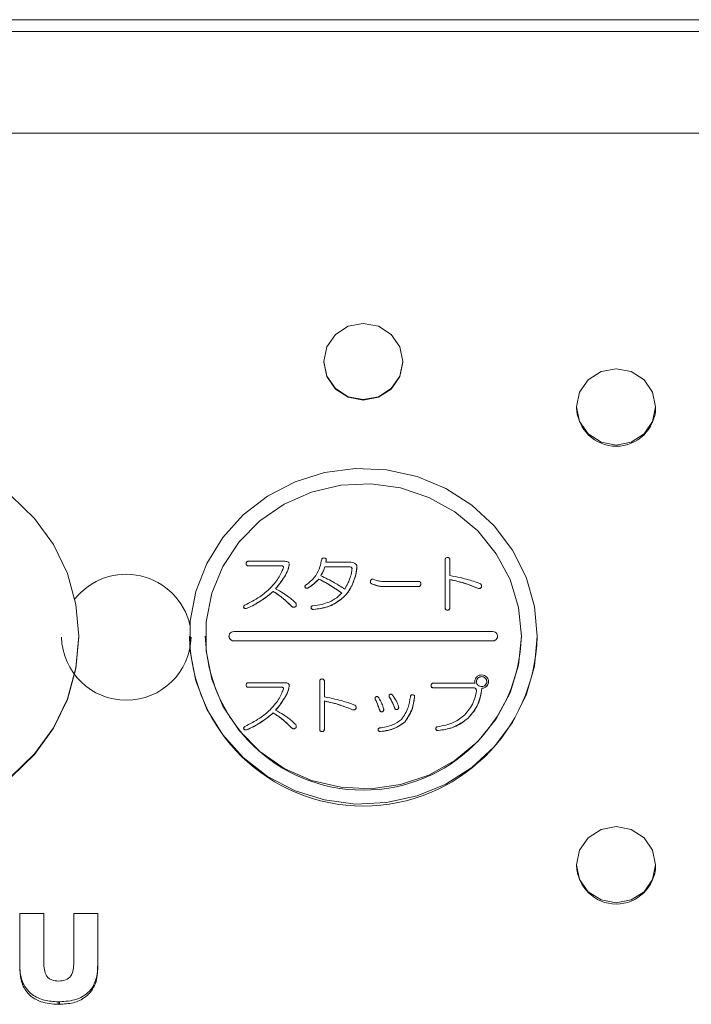
# Model space of a CAD drawing. Units: millimetres. Extents: x 78 to 2050, y 70 to 1414.
# Drawn here: x 347 to 390, y 424 to 486 of the extents above; entities that cross this region are included whole.
import ezdxf

# ---------------------------------------------------------------- set-up
doc = ezdxf.new("R2010")
doc.units = ezdxf.units.MM
doc.header["$LTSCALE"] = 5

msp = doc.modelspace()

# ---------------------------------------------------------------- linework, layer by layer
at = {"color": 0, "linetype": 'Continuous', "lineweight": 15}
for p, q in [((305.201, 486.049), (605.133, 486.049)), ((313.167, 486.059), (385.167, 486.059)), ((385.167, 486.059), (385.167, 486.049)), ((385.167, 486.059), (386.667, 486.059)), ((386.667, 486.059), (389.087, 486.059)), ((386.667, 486.059), (386.667, 486.049)), ((389.087, 486.059), (389.087, 486.049)), ((389.087, 486.059), (391.252, 486.059)), ((604.167, 485.308), (306.167, 485.308)), ((590.167, 478.881), (320.167, 478.881)), ((366.667, 464.426), (366.667, 464.392)), ((371.667, 464.392), (371.667, 464.426)), ((382.667, 461.551), (382.667, 461.494)), ((387.667, 461.494), (387.667, 461.551)), ((366.826, 451.837), (366.795, 451.717)), ((366.796, 451.717), (366.826, 451.834)), ((366.826, 451.834), (366.825, 451.876)), ((366.826, 451.837), (366.826, 451.834)), ((374.346, 448.842), (374.346, 451.867)), ((374.639, 451.867), (374.639, 450.879)), ((361.757, 451.642), (361.757, 451.64)), ((361.881, 451.777), (364.206, 451.777)), ((364.005, 451.494), (361.881, 451.494)), ((361.881, 451.494), (361.881, 451.491)), ((361.881, 451.491), (364.005, 451.491)), ((364.005, 451.494), (364.005, 451.491)), ((364.482, 451.605), (364.485, 451.553)), ((364.485, 451.55), (364.486, 451.573)), ((364.485, 451.553), (364.485, 451.55)), ((368.268, 451.434), (366.733, 451.434)), ((366.733, 451.434), (366.733, 451.431)), ((366.733, 451.431), (368.268, 451.431)), ((366.795, 451.717), (368.392, 451.717)), ((368.268, 451.434), (368.268, 451.431)), ((368.764, 451.403), (368.764, 451.4)), ((364.175, 450.804), (364.175, 450.801)), ((366.346, 450.654), (366.346, 450.652)), ((369.787, 450.639), (370.004, 450.564)), ((374.639, 450.624), (374.639, 448.842)), ((365.477, 450.165), (365.493, 450.112)), ((365.493, 450.115), (365.493, 450.112)), ((365.679, 450.1), (365.679, 450.098)), ((368.485, 450.34), (368.485, 450.337)), ((369.911, 450.28), (369.694, 450.355)), ((369.694, 450.355), (369.694, 450.352)), ((369.694, 450.352), (369.911, 450.277)), ((369.911, 450.28), (369.911, 450.277)), ((372.639, 450.186), (370.423, 450.186)), ((370.423, 450.186), (370.423, 450.183)), ((370.423, 450.183), (372.639, 450.183)), ((370.438, 450.504), (372.639, 450.504)), ((372.639, 450.186), (372.639, 450.183)), ((372.81, 450.355), (372.81, 450.352)), ((376.422, 450.07), (376.422, 450.068)), ((376.639, 450.142), (376.647, 450.193)), ((376.639, 450.145), (376.639, 450.142)), ((363.462, 449.876), (363.462, 449.873)), ((364.02, 449.486), (364.02, 449.484)), ((367.896, 449.486), (367.896, 449.484)), ((361.6, 448.891), (361.602, 448.855)), ((361.602, 448.857), (361.602, 448.855)), ((361.773, 448.797), (361.773, 448.795)), ((362.61, 449.232), (362.61, 449.229)), ((364.625, 448.932), (364.625, 448.93)), ((364.888, 448.917), (364.888, 448.915)), ((365.865, 448.842), (365.865, 448.84)), ((366.02, 448.738), (366.02, 448.735)), ((374.346, 448.842), (374.346, 448.84)), ((374.639, 448.842), (374.639, 448.84)), ((374.5, 448.693), (374.5, 448.69)), ((351.167, 447.005), (351.167, 447.041)), ((358.167, 447.031), (358.167, 447.005)), ((359.167, 447.034), (359.167, 447.031)), ((360.667, 447.036), (360.667, 447.034)), ((377.367, 447.326), (360.967, 447.326)), ((377.667, 447.034), (377.667, 447.036)), ((379.167, 447.031), (379.167, 447.034)), ((380.167, 447.005), (380.167, 447.031)), ((360.967, 446.747), (360.967, 446.744)), ((360.967, 446.747), (377.367, 446.747)), ((377.367, 446.744), (360.967, 446.744)), ((377.367, 446.747), (377.367, 446.744)), ((376.422, 444.39), (376.422, 444.388)), ((376.654, 444.48), (376.654, 444.478)), ((376.887, 444.39), (376.887, 444.388)), ((361.757, 443.956), (361.757, 443.953)), ((361.881, 444.091), (364.206, 444.091)), ((364.005, 443.807), (361.881, 443.807)), ((361.881, 443.807), (361.881, 443.805)), ((361.881, 443.805), (364.005, 443.805)), ((364.005, 443.807), (364.005, 443.805)), ((364.482, 443.919), (364.485, 443.866)), ((364.485, 443.864), (364.486, 443.886)), ((364.485, 443.866), (364.485, 443.864)), ((366.409, 441.156), (366.409, 444.181)), ((366.702, 444.181), (366.702, 443.192)), ((373.461, 443.926), (373.461, 443.923)), ((373.585, 444.061), (376.236, 444.061)), ((376.127, 443.777), (373.585, 443.777)), ((373.585, 443.777), (373.585, 443.775)), ((373.585, 443.775), (376.127, 443.775)), ((376.127, 443.777), (376.127, 443.775)), ((376.22, 444.166), (376.22, 444.163)), ((376.67, 443.746), (376.654, 443.582)), ((376.654, 443.579), (376.67, 443.744)), ((376.67, 443.746), (376.67, 443.744)), ((376.964, 443.866), (376.964, 443.864)), ((377.088, 444.166), (377.088, 444.163)), ((364.175, 443.118), (364.175, 443.115)), ((370.8, 443.258), (370.81, 443.205)), ((370.81, 443.207), (370.81, 443.205)), ((372.407, 443.175), (372.406, 443.219)), ((372.407, 443.177), (372.407, 443.175)), ((376.654, 443.582), (376.654, 443.579)), ((366.702, 442.938), (366.702, 441.156)), ((368.702, 442.456), (368.71, 442.507)), ((369.917, 443.094), (369.927, 443.04)), ((369.927, 443.043), (369.927, 443.04)), ((371.151, 442.474), (371.151, 442.471)), ((363.462, 442.189), (363.462, 442.187)), ((368.485, 442.384), (368.485, 442.381)), ((368.702, 442.459), (368.702, 442.456)), ((370.206, 442.354), (370.206, 442.351)), ((370.376, 442.264), (370.376, 442.261)), ((371.322, 442.399), (371.322, 442.396)), ((375.802, 441.86), (375.802, 441.857)), ((362.61, 441.545), (362.61, 441.543)), ((364.02, 441.8), (364.02, 441.797)), ((364.625, 441.246), (364.625, 441.243)), ((364.888, 441.231), (364.888, 441.228)), ((371.787, 441.605), (371.787, 441.603)), ((361.6, 441.205), (361.602, 441.168)), ((361.602, 441.171), (361.602, 441.168)), ((361.773, 441.111), (361.773, 441.108)), ((366.409, 441.156), (366.409, 441.153)), ((366.563, 441.006), (366.563, 441.004)), ((366.702, 441.156), (366.702, 441.153)), ((370.114, 441.113), (370.113, 441.093)), ((370.113, 441.096), (370.113, 441.093)), ((370.252, 441.006), (370.252, 441.004)), ((373.755, 441.171), (373.755, 441.168)), ((373.91, 441.066), (373.91, 441.064)), ((382.667, 432.573), (382.667, 432.516)), ((387.667, 432.516), (387.667, 432.573)), ((348.95, 429.488), (347.428, 429.488)), ((347.428, 429.488), (347.428, 426.284)), ((348.95, 426.367), (348.95, 429.488)), ((350.842, 429.488), (350.842, 426.367)), ((352.365, 429.488), (350.842, 429.488)), ((352.365, 426.273), (352.365, 429.488)), ((347.428, 426.284), (347.428, 426.123)), ((352.365, 426.273), (352.365, 426.112)), ((349.852, 423.9), (349.852, 423.739)), ((349.852, 423.9), (349.94, 423.9)), ((349.94, 423.9), (349.94, 423.739)), ((349.94, 423.739), (349.852, 423.739))]:
    msp.add_line(p, q, dxfattribs=at)
at = {"color": 0, "linetype": 'Continuous', "lineweight": 15, "flags": 128}
for points in [[(371.667, 464.426), (371.477, 465.35), (370.935, 466.133), (370.124, 466.657), (369.167, 466.84), (368.21, 466.657), (367.399, 466.133), (366.857, 465.35), (366.667, 464.426), (366.857, 463.501), (367.399, 462.718), (368.21, 462.195), (369.167, 462.011), (370.124, 462.195), (370.935, 462.718), (371.477, 463.501), (371.667, 464.426)], [(371.667, 464.392), (371.477, 463.468), (370.935, 462.684), (370.124, 462.161), (369.167, 461.977), (368.21, 462.161), (367.399, 462.684), (366.857, 463.468), (366.667, 464.392), (366.667, 464.392)], [(387.667, 461.551), (387.477, 462.475), (386.935, 463.259), (386.124, 463.782), (385.167, 463.966), (384.21, 463.782), (383.399, 463.259), (382.857, 462.475), (382.667, 461.551), (382.857, 460.627), (383.399, 459.844), (384.21, 459.32), (385.167, 459.136), (386.124, 459.32), (386.935, 459.844), (387.477, 460.627), (387.667, 461.551)], [(380.167, 447.031), (379.99, 448.928), (379.466, 450.765), (378.61, 452.481), (377.451, 454.022), (376.025, 455.338), (374.379, 456.388), (372.566, 457.136), (370.644, 457.56), (368.673, 457.646), (366.719, 457.39), (364.844, 456.801), (363.107, 455.899), (361.565, 454.711), (360.268, 453.276), (359.256, 451.641), (358.563, 449.858), (358.211, 447.984), (358.211, 446.079), (358.563, 444.204), (359.256, 442.421), (360.268, 440.786), (361.565, 439.351), (363.107, 438.164), (364.844, 437.261), (366.719, 436.672), (368.673, 436.417), (370.644, 436.502), (372.566, 436.926), (374.379, 437.675), (376.025, 438.724), (377.451, 440.04), (378.61, 441.581), (379.466, 443.298), (379.99, 445.134), (380.167, 447.031)], [(379.167, 447.034), (378.986, 448.862), (378.451, 450.624), (377.579, 452.256), (376.404, 453.699), (374.968, 454.902), (373.321, 455.82), (371.525, 456.421), (369.643, 456.682), (367.744, 456.595), (365.896, 456.162), (364.167, 455.399), (362.618, 454.334), (361.306, 453.005), (360.279, 451.46), (359.572, 449.755), (359.212, 447.952), (359.212, 446.116), (359.572, 444.312), (360.279, 442.608), (361.306, 441.063), (362.618, 439.734), (364.167, 438.669), (365.896, 437.906), (367.744, 437.473), (369.643, 437.385), (371.525, 437.647), (373.321, 438.247), (374.968, 439.166), (376.404, 440.368), (377.579, 441.812), (378.451, 443.444), (378.986, 445.206), (379.167, 447.034)], [(351.167, 447.041), (350.985, 449.054), (350.443, 451.006), (349.559, 452.837), (348.359, 454.492), (346.88, 455.921)], [(351.167, 447.005), (350.985, 444.992), (350.443, 443.041), (349.559, 441.21), (348.359, 439.555), (346.88, 438.126), (345.167, 436.967), (343.271, 436.113), (341.251, 435.59), (339.167, 435.414), (337.083, 435.59), (335.063, 436.113), (333.167, 436.967), (331.453, 438.126), (329.974, 439.555), (328.775, 441.21), (327.891, 443.041), (327.349, 444.992), (327.167, 447.005), (327.167, 447.005)], [(346.88, 438.162), (348.359, 439.591), (349.559, 441.246), (350.443, 443.077), (350.985, 445.029), (351.167, 447.041)], [(387.667, 432.573), (387.477, 433.497), (386.935, 434.281), (386.124, 434.804), (385.167, 434.988), (384.21, 434.804), (383.399, 434.281), (382.857, 433.497), (382.667, 432.573), (382.857, 431.649), (383.399, 430.866), (384.21, 430.342), (385.167, 430.158), (386.124, 430.342), (386.935, 430.866), (387.477, 431.649), (387.667, 432.573)]]:
    msp.add_lwpolyline(points, dxfattribs=at)
at = {"color": 0, "linetype": 'Continuous', "lineweight": 15}
for centre, radius, start, end in [((385.167, 461.564), 2.501, 181.59839, 358.40161), ((354.156, 446.818), 4.139, 12.83229, 141.50056), ((354.167, 447.086), 4.101, 181.48356, 358.51644), ((369.167, 447.291), 11.004, 181.48622, 358.51378), ((369.167, 447.297), 10.004, 181.52153, 358.47847), ((360.962, 447.039), 0.295, 181.01019, 270.97576), ((360.959, 447.036), 0.29, 88.40161, 271.59839), ((377.375, 447.036), 0.29, 268.40161, 91.59839), ((377.372, 447.039), 0.295, 269.02424, 358.98981), ((385.167, 432.586), 2.501, 181.59839, 358.40161)]:
    msp.add_arc(centre, radius, start, end, dxfattribs=at)
for points, knots in [([(366.16, 450.879), (366.26, 451.058), (366.439, 451.38), (366.503, 451.739), (366.532, 451.897)], [0, 0, 0, 0, 0.559406, 1, 1, 1, 1]), ([(366.532, 451.897), (366.541, 451.916), (366.559, 451.954), (366.626, 451.999), (366.683, 451.991), (366.718, 451.987)], [0, 0, 0, 0, 0.281174, 0.560866, 1, 1, 1, 1]), ([(366.718, 451.987), (366.737, 451.981), (366.774, 451.97), (366.815, 451.93), (366.829, 451.882), (366.827, 451.852), (366.826, 451.837)], [0, 0, 0, 0, 0.280551, 0.559134, 0.779363, 1, 1, 1, 1]), ([(374.346, 451.867), (374.347, 451.89), (374.35, 451.935), (374.388, 451.991), (374.445, 452.014), (374.481, 452.016), (374.5, 452.017)], [0, 0, 0, 0, 0.280645, 0.558599, 0.779064, 1, 1, 1, 1]), ([(374.5, 452.017), (374.522, 452.015), (374.567, 452.012), (374.618, 451.971), (374.637, 451.918), (374.638, 451.884), (374.639, 451.867)], [0, 0, 0, 0, 0.280278, 0.558136, 0.778732, 1, 1, 1, 1]), ([(361.757, 451.642), (361.758, 451.662), (361.76, 451.7), (361.787, 451.75), (361.834, 451.775), (361.865, 451.776), (361.881, 451.777)], [0, 0, 0, 0, 0.28084, 0.559511, 0.77911, 1, 1, 1, 1]), ([(361.881, 451.494), (361.867, 451.495), (361.839, 451.496), (361.8, 451.515), (361.762, 451.563), (361.759, 451.61), (361.757, 451.642)], [0, 0, 0, 0, 0.187116, 0.374164, 0.561136, 1, 1, 1, 1]), ([(361.757, 451.64), (361.758, 451.62), (361.76, 451.579), (361.784, 451.525), (361.831, 451.495), (361.864, 451.492), (361.881, 451.491)], [0, 0, 0, 0, 0.280945, 0.560169, 0.779677, 1, 1, 1, 1]), ([(363.834, 450.789), (363.898, 450.899), (364.011, 451.095), (364.082, 451.309), (364.113, 451.403)], [0, 0, 0, 0, 0.560345, 1, 1, 1, 1]), ([(364.113, 451.403), (364.112, 451.418), (364.11, 451.448), (364.07, 451.49), (364.03, 451.492), (364.005, 451.494)], [0, 0, 0, 0, 0.281238, 0.559985, 1, 1, 1, 1]), ([(364.005, 451.491), (364.02, 451.491), (364.051, 451.489), (364.091, 451.47), (364.111, 451.435), (364.113, 451.412), (364.113, 451.4)], [0, 0, 0, 0, 0.281049, 0.559613, 0.779392, 1, 1, 1, 1]), ([(364.485, 451.553), (364.447, 451.405), (364.377, 451.142), (364.237, 450.907), (364.175, 450.804)], [0, 0, 0, 0, 0.559113, 1, 1, 1, 1]), ([(364.175, 450.801), (364.254, 450.934), (364.394, 451.169), (364.457, 451.434), (364.485, 451.55)], [0, 0, 0, 0, 0.560564, 1, 1, 1, 1]), ([(364.206, 451.777), (364.246, 451.776), (364.316, 451.774), (364.38, 451.745), (364.408, 451.732)], [0, 0, 0, 0, 0.560117, 1, 1, 1, 1]), ([(364.408, 451.732), (364.423, 451.72), (364.453, 451.696), (364.479, 451.659), (364.48, 451.638), (364.48, 451.636)], [0, 0, 0, 0, 0.472265, 0.944983, 1, 1, 1, 1]), ([(366.733, 451.434), (366.696, 451.322), (366.631, 451.122), (366.519, 450.943), (366.47, 450.864)], [0, 0, 0, 0, 0.559968, 1, 1, 1, 1]), ([(366.47, 450.861), (366.531, 450.962), (366.641, 451.143), (366.705, 451.343), (366.733, 451.431)], [0, 0, 0, 0, 0.559863, 1, 1, 1, 1]), ([(368.454, 451.313), (368.448, 451.335), (368.437, 451.38), (368.365, 451.429), (368.305, 451.432), (368.268, 451.434)], [0, 0, 0, 0, 0.279906, 0.558899, 1, 1, 1, 1]), ([(368.268, 451.431), (368.291, 451.43), (368.337, 451.428), (368.4, 451.407), (368.443, 451.363), (368.45, 451.328), (368.454, 451.31)], [0, 0, 0, 0, 0.280659, 0.560513, 0.780005, 1, 1, 1, 1]), ([(368.299, 450.654), (368.343, 450.774), (368.421, 450.988), (368.444, 451.214), (368.454, 451.313)], [0, 0, 0, 0, 0.560003, 1, 1, 1, 1]), ([(368.392, 451.717), (368.449, 451.714), (368.551, 451.708), (368.634, 451.652), (368.671, 451.627)], [0, 0, 0, 0, 0.560052, 1, 1, 1, 1]), ([(368.764, 451.403), (368.736, 451.198), (368.686, 450.833), (368.547, 450.491), (368.485, 450.34)], [0, 0, 0, 0, 0.559278, 1, 1, 1, 1]), ([(368.485, 450.337), (368.563, 450.53), (368.703, 450.873), (368.745, 451.239), (368.764, 451.4)], [0, 0, 0, 0, 0.560451, 1, 1, 1, 1]), ([(368.671, 451.627), (368.702, 451.591), (368.759, 451.525), (368.762, 451.44), (368.764, 451.403)], [0, 0, 0, 0, 0.557748, 1, 1, 1, 1]), ([(363.276, 450.07), (363.393, 450.196), (363.6, 450.42), (363.763, 450.676), (363.834, 450.789)], [0, 0, 0, 0, 0.55994, 1, 1, 1, 1]), ([(364.175, 450.804), (364.081, 450.655), (363.911, 450.389), (363.707, 450.147), (363.617, 450.04)], [0, 0, 0, 0, 0.559954, 1, 1, 1, 1]), ([(363.617, 450.038), (363.731, 450.174), (363.934, 450.417), (364.102, 450.684), (364.175, 450.801)], [0, 0, 0, 0, 0.559978, 1, 1, 1, 1]), ([(365.509, 450.265), (365.646, 450.364), (365.891, 450.542), (366.077, 450.776), (366.16, 450.879)], [0, 0, 0, 0, 0.560132, 1, 1, 1, 1]), ([(366.346, 450.654), (366.233, 450.537), (366.032, 450.328), (365.787, 450.17), (365.679, 450.1)], [0, 0, 0, 0, 0.559964, 1, 1, 1, 1]), ([(365.679, 450.098), (365.815, 450.188), (366.059, 450.349), (366.258, 450.559), (366.346, 450.652)], [0, 0, 0, 0, 0.559805, 1, 1, 1, 1]), ([(367.803, 449.771), (367.542, 449.953), (367.076, 450.278), (366.569, 450.539), (366.346, 450.654)], [0, 0, 0, 0, 0.559944, 1, 1, 1, 1]), ([(366.346, 450.652), (366.629, 450.504), (367.135, 450.241), (367.599, 449.913), (367.803, 449.768)], [0, 0, 0, 0, 0.559973, 1, 1, 1, 1]), ([(366.47, 450.864), (366.763, 450.723), (367.286, 450.473), (367.774, 450.162), (367.989, 450.025)], [0, 0, 0, 0, 0.55998, 1, 1, 1, 1]), ([(367.989, 450.025), (368.056, 450.138), (368.176, 450.34), (368.261, 450.558), (368.299, 450.654)], [0, 0, 0, 0, 0.559764, 1, 1, 1, 1]), ([(369.616, 450.534), (369.624, 450.553), (369.64, 450.592), (369.683, 450.634), (369.738, 450.648), (369.771, 450.642), (369.787, 450.639)], [0, 0, 0, 0, 0.280641, 0.559989, 0.779705, 1, 1, 1, 1]), ([(374.639, 450.879), (374.864, 450.837), (375.266, 450.763), (375.659, 450.656), (375.833, 450.609)], [0, 0, 0, 0, 0.560029, 1, 1, 1, 1]), ([(376.422, 450.07), (376.097, 450.199), (375.518, 450.429), (374.908, 450.565), (374.639, 450.624)], [0, 0, 0, 0, 0.559949, 1, 1, 1, 1]), ([(374.639, 450.622), (374.98, 450.544), (375.59, 450.404), (376.168, 450.17), (376.422, 450.068)], [0, 0, 0, 0, 0.559935, 1, 1, 1, 1]), ([(375.833, 450.609), (375.968, 450.571), (376.21, 450.502), (376.443, 450.41), (376.546, 450.37)], [0, 0, 0, 0, 0.559993, 1, 1, 1, 1]), ([(361.664, 449.007), (361.991, 449.17), (362.573, 449.462), (363.062, 449.884), (363.276, 450.07)], [0, 0, 0, 0, 0.560157, 1, 1, 1, 1]), ([(363.617, 450.04), (363.779, 449.951), (364.069, 449.792), (364.337, 449.6), (364.454, 449.516)], [0, 0, 0, 0, 0.560001, 1, 1, 1, 1]), ([(365.493, 450.115), (365.486, 450.129), (365.472, 450.156), (365.472, 450.212), (365.495, 450.245), (365.509, 450.265)], [0, 0, 0, 0, 0.280557, 0.561213, 1, 1, 1, 1]), ([(365.679, 450.1), (365.662, 450.092), (365.628, 450.075), (365.574, 450.071), (365.527, 450.087), (365.504, 450.106), (365.493, 450.115)], [0, 0, 0, 0, 0.280504, 0.559864, 0.779707, 1, 1, 1, 1]), ([(365.493, 450.112), (365.508, 450.101), (365.537, 450.077), (365.607, 450.065), (365.652, 450.085), (365.679, 450.098)], [0, 0, 0, 0, 0.280807, 0.560722, 1, 1, 1, 1]), ([(368.485, 450.34), (368.399, 450.164), (368.245, 449.852), (368.003, 449.598), (367.896, 449.486)], [0, 0, 0, 0, 0.560014, 1, 1, 1, 1]), ([(367.896, 449.484), (368.03, 449.628), (368.269, 449.886), (368.419, 450.199), (368.485, 450.337)], [0, 0, 0, 0, 0.559586, 1, 1, 1, 1]), ([(369.694, 450.355), (369.678, 450.367), (369.646, 450.391), (369.617, 450.439), (369.606, 450.489), (369.613, 450.519), (369.616, 450.534)], [0, 0, 0, 0, 0.28057, 0.559862, 0.779849, 1, 1, 1, 1]), ([(369.613, 450.503), (369.612, 450.493), (369.607, 450.464), (369.63, 450.405), (369.67, 450.372), (369.694, 450.352)], [0, 0, 0, 0, 0.163315, 0.488956, 1, 1, 1, 1]), ([(370.423, 450.186), (370.324, 450.189), (370.148, 450.195), (369.984, 450.254), (369.911, 450.28)], [0, 0, 0, 0, 0.560071, 1, 1, 1, 1]), ([(369.911, 450.277), (370.004, 450.246), (370.17, 450.19), (370.345, 450.185), (370.423, 450.183)], [0, 0, 0, 0, 0.559595, 1, 1, 1, 1]), ([(370.004, 450.564), (370.084, 450.544), (370.226, 450.507), (370.373, 450.505), (370.438, 450.504)], [0, 0, 0, 0, 0.559624, 1, 1, 1, 1]), ([(372.639, 450.504), (372.664, 450.503), (372.713, 450.501), (372.777, 450.468), (372.806, 450.411), (372.809, 450.373), (372.81, 450.355)], [0, 0, 0, 0, 0.280748, 0.559278, 0.779228, 1, 1, 1, 1]), ([(372.81, 450.355), (372.808, 450.329), (372.805, 450.279), (372.764, 450.216), (372.701, 450.188), (372.66, 450.187), (372.639, 450.186)], [0, 0, 0, 0, 0.280791, 0.558765, 0.778975, 1, 1, 1, 1]), ([(372.639, 450.183), (372.666, 450.184), (372.718, 450.187), (372.781, 450.231), (372.806, 450.293), (372.809, 450.332), (372.81, 450.352)], [0, 0, 0, 0, 0.280624, 0.55856, 0.778991, 1, 1, 1, 1]), ([(376.639, 450.145), (376.626, 450.125), (376.601, 450.086), (376.52, 450.049), (376.459, 450.062), (376.422, 450.07)], [0, 0, 0, 0, 0.280861, 0.560327, 1, 1, 1, 1]), ([(376.422, 450.068), (376.445, 450.062), (376.491, 450.051), (376.559, 450.06), (376.61, 450.096), (376.629, 450.127), (376.639, 450.142)], [0, 0, 0, 0, 0.28045, 0.559581, 0.779512, 1, 1, 1, 1]), ([(376.546, 450.37), (376.568, 450.356), (376.611, 450.329), (376.648, 450.267), (376.653, 450.202), (376.644, 450.164), (376.639, 450.145)], [0, 0, 0, 0, 0.280302, 0.559099, 0.779344, 1, 1, 1, 1]), ([(363.462, 449.876), (363.311, 449.745), (363.042, 449.512), (362.742, 449.317), (362.61, 449.232)], [0, 0, 0, 0, 0.559996, 1, 1, 1, 1]), ([(362.61, 449.229), (362.777, 449.339), (363.076, 449.536), (363.344, 449.77), (363.462, 449.873)], [0, 0, 0, 0, 0.559939, 1, 1, 1, 1]), ([(364.02, 449.486), (363.919, 449.562), (363.737, 449.697), (363.546, 449.821), (363.462, 449.876)], [0, 0, 0, 0, 0.559974, 1, 1, 1, 1]), ([(363.462, 449.873), (363.569, 449.804), (363.759, 449.68), (363.941, 449.543), (364.02, 449.484)], [0, 0, 0, 0, 0.559999, 1, 1, 1, 1]), ([(364.625, 448.932), (364.516, 449.04), (364.322, 449.232), (364.112, 449.408), (364.02, 449.486)], [0, 0, 0, 0, 0.559985, 1, 1, 1, 1]), ([(364.02, 449.484), (364.137, 449.384), (364.346, 449.207), (364.54, 449.014), (364.625, 448.93)], [0, 0, 0, 0, 0.559991, 1, 1, 1, 1]), ([(364.454, 449.516), (364.54, 449.451), (364.692, 449.334), (364.828, 449.201), (364.888, 449.142)], [0, 0, 0, 0, 0.560078, 1, 1, 1, 1]), ([(367.896, 449.486), (367.582, 449.258), (367.021, 448.849), (366.327, 448.772), (366.02, 448.738)], [0, 0, 0, 0, 0.558689, 1, 1, 1, 1]), ([(366.02, 448.735), (366.411, 448.786), (367.108, 448.876), (367.655, 449.298), (367.896, 449.484)], [0, 0, 0, 0, 0.559992, 1, 1, 1, 1]), ([(366.997, 449.202), (367.166, 449.283), (367.469, 449.43), (367.701, 449.666), (367.803, 449.771)], [0, 0, 0, 0, 0.559919, 1, 1, 1, 1]), ([(361.602, 448.857), (361.598, 448.874), (361.591, 448.906), (361.601, 448.953), (361.629, 448.987), (361.652, 449), (361.664, 449.007)], [0, 0, 0, 0, 0.280497, 0.559394, 0.779461, 1, 1, 1, 1]), ([(361.773, 448.797), (361.754, 448.794), (361.718, 448.787), (361.665, 448.794), (361.625, 448.821), (361.61, 448.845), (361.602, 448.857)], [0, 0, 0, 0, 0.280616, 0.560086, 0.779982, 1, 1, 1, 1]), ([(361.602, 448.855), (361.612, 448.839), (361.632, 448.809), (361.696, 448.781), (361.743, 448.79), (361.773, 448.795)], [0, 0, 0, 0, 0.280208, 0.559696, 1, 1, 1, 1]), ([(362.61, 449.232), (362.459, 449.14), (362.191, 448.976), (361.9, 448.852), (361.773, 448.797)], [0, 0, 0, 0, 0.560076, 1, 1, 1, 1]), ([(361.773, 448.795), (361.934, 448.866), (362.224, 448.992), (362.492, 449.157), (362.61, 449.229)], [0, 0, 0, 0, 0.559835, 1, 1, 1, 1]), ([(364.888, 448.917), (364.866, 448.901), (364.822, 448.869), (364.717, 448.864), (364.66, 448.906), (364.625, 448.932)], [0, 0, 0, 0, 0.281084, 0.560442, 1, 1, 1, 1]), ([(364.625, 448.93), (364.646, 448.913), (364.689, 448.88), (364.766, 448.859), (364.837, 448.876), (364.871, 448.902), (364.888, 448.915)], [0, 0, 0, 0, 0.280574, 0.559736, 0.77966, 1, 1, 1, 1]), ([(364.888, 449.142), (364.9, 449.122), (364.922, 449.083), (364.935, 449.001), (364.906, 448.949), (364.888, 448.917)], [0, 0, 0, 0, 0.281407, 0.562117, 1, 1, 1, 1]), ([(364.888, 448.915), (364.902, 448.934), (364.921, 448.962), (364.922, 448.996), (364.923, 449.006)], [0, 0, 0, 0, 0.675416, 1, 1, 1, 1]), ([(365.865, 448.842), (365.866, 448.859), (365.869, 448.892), (365.895, 448.933), (365.934, 448.955), (365.96, 448.96), (365.974, 448.962)], [0, 0, 0, 0, 0.280241, 0.558812, 0.779358, 1, 1, 1, 1]), ([(366.02, 448.738), (366, 448.736), (365.96, 448.734), (365.905, 448.755), (365.873, 448.797), (365.868, 448.827), (365.865, 448.842)], [0, 0, 0, 0, 0.280838, 0.55944, 0.77924, 1, 1, 1, 1]), ([(365.865, 448.84), (365.869, 448.82), (365.877, 448.782), (365.921, 448.743), (365.973, 448.732), (366.004, 448.734), (366.02, 448.735)], [0, 0, 0, 0, 0.280211, 0.558278, 0.77896, 1, 1, 1, 1]), ([(365.974, 448.962), (366.17, 448.984), (366.522, 449.024), (366.852, 449.147), (366.997, 449.202)], [0, 0, 0, 0, 0.559997, 1, 1, 1, 1]), ([(374.5, 448.693), (374.476, 448.694), (374.429, 448.696), (374.372, 448.734), (374.348, 448.789), (374.347, 448.825), (374.346, 448.842)], [0, 0, 0, 0, 0.280578, 0.558812, 0.779097, 1, 1, 1, 1]), ([(374.346, 448.84), (374.347, 448.817), (374.35, 448.772), (374.388, 448.716), (374.445, 448.693), (374.481, 448.691), (374.5, 448.69)], [0, 0, 0, 0, 0.280684, 0.558815, 0.779086, 1, 1, 1, 1]), ([(374.639, 448.842), (374.638, 448.821), (374.636, 448.778), (374.605, 448.722), (374.552, 448.695), (374.517, 448.694), (374.5, 448.693)], [0, 0, 0, 0, 0.281078, 0.559638, 0.77935, 1, 1, 1, 1]), ([(374.5, 448.69), (374.522, 448.691), (374.567, 448.694), (374.618, 448.736), (374.637, 448.789), (374.638, 448.823), (374.639, 448.84)], [0, 0, 0, 0, 0.280291, 0.558368, 0.778802, 1, 1, 1, 1]), ([(376.22, 444.166), (376.226, 444.229), (376.237, 444.341), (376.311, 444.427), (376.344, 444.465)], [0, 0, 0, 0, 0.559486, 1, 1, 1, 1]), ([(376.422, 444.39), (376.392, 444.353), (376.338, 444.286), (376.331, 444.203), (376.329, 444.166)], [0, 0, 0, 0, 0.55909, 1, 1, 1, 1]), ([(376.329, 444.163), (376.333, 444.21), (376.342, 444.295), (376.397, 444.359), (376.422, 444.388)], [0, 0, 0, 0, 0.559642, 1, 1, 1, 1]), ([(376.344, 444.465), (376.396, 444.504), (376.487, 444.574), (376.603, 444.582), (376.654, 444.585)], [0, 0, 0, 0, 0.558909, 1, 1, 1, 1]), ([(376.654, 444.48), (376.605, 444.476), (376.518, 444.468), (376.451, 444.414), (376.422, 444.39)], [0, 0, 0, 0, 0.559521, 1, 1, 1, 1]), ([(376.422, 444.388), (376.46, 444.417), (376.529, 444.47), (376.616, 444.475), (376.654, 444.478)], [0, 0, 0, 0, 0.558958, 1, 1, 1, 1]), ([(376.654, 444.585), (376.719, 444.579), (376.836, 444.569), (376.925, 444.497), (376.964, 444.465)], [0, 0, 0, 0, 0.559462, 1, 1, 1, 1]), ([(376.887, 444.39), (376.848, 444.42), (376.78, 444.472), (376.693, 444.478), (376.654, 444.48)], [0, 0, 0, 0, 0.558958, 1, 1, 1, 1]), ([(376.654, 444.478), (376.703, 444.473), (376.791, 444.466), (376.857, 444.412), (376.887, 444.388)], [0, 0, 0, 0, 0.559521, 1, 1, 1, 1]), ([(376.98, 444.166), (376.975, 444.213), (376.968, 444.297), (376.912, 444.362), (376.887, 444.39)], [0, 0, 0, 0, 0.559521, 1, 1, 1, 1]), ([(376.887, 444.388), (376.917, 444.351), (376.972, 444.284), (376.977, 444.2), (376.98, 444.163)], [0, 0, 0, 0, 0.558958, 1, 1, 1, 1]), ([(376.964, 444.465), (377.005, 444.416), (377.077, 444.327), (377.085, 444.215), (377.088, 444.166)], [0, 0, 0, 0, 0.558909, 1, 1, 1, 1]), ([(361.757, 443.956), (361.758, 443.975), (361.76, 444.014), (361.787, 444.064), (361.834, 444.088), (361.865, 444.09), (361.881, 444.091)], [0, 0, 0, 0, 0.28084, 0.559511, 0.77911, 1, 1, 1, 1]), ([(361.881, 443.807), (361.867, 443.808), (361.839, 443.81), (361.8, 443.829), (361.762, 443.877), (361.759, 443.923), (361.757, 443.956)], [0, 0, 0, 0, 0.187116, 0.374164, 0.561136, 1, 1, 1, 1]), ([(361.757, 443.953), (361.758, 443.933), (361.76, 443.893), (361.784, 443.838), (361.831, 443.808), (361.864, 443.806), (361.881, 443.805)], [0, 0, 0, 0, 0.280945, 0.560169, 0.779677, 1, 1, 1, 1]), ([(364.113, 443.716), (364.112, 443.731), (364.11, 443.761), (364.07, 443.804), (364.03, 443.806), (364.005, 443.807)], [0, 0, 0, 0, 0.281238, 0.559985, 1, 1, 1, 1]), ([(364.005, 443.805), (364.02, 443.804), (364.051, 443.803), (364.091, 443.783), (364.111, 443.749), (364.113, 443.726), (364.113, 443.714)], [0, 0, 0, 0, 0.281049, 0.559613, 0.779392, 1, 1, 1, 1]), ([(364.485, 443.866), (364.447, 443.719), (364.377, 443.456), (364.237, 443.221), (364.175, 443.118)], [0, 0, 0, 0, 0.559113, 1, 1, 1, 1]), ([(364.175, 443.115), (364.254, 443.247), (364.394, 443.483), (364.457, 443.747), (364.485, 443.864)], [0, 0, 0, 0, 0.560564, 1, 1, 1, 1]), ([(364.206, 444.091), (364.246, 444.09), (364.316, 444.087), (364.38, 444.059), (364.408, 444.046)], [0, 0, 0, 0, 0.560117, 1, 1, 1, 1]), ([(364.408, 444.046), (364.423, 444.034), (364.453, 444.01), (364.479, 443.973), (364.48, 443.952), (364.48, 443.949)], [0, 0, 0, 0, 0.472265, 0.944983, 1, 1, 1, 1]), ([(366.409, 444.181), (366.41, 444.203), (366.413, 444.248), (366.451, 444.304), (366.508, 444.328), (366.544, 444.33), (366.563, 444.33)], [0, 0, 0, 0, 0.280645, 0.558599, 0.779064, 1, 1, 1, 1]), ([(366.563, 444.33), (366.585, 444.329), (366.63, 444.326), (366.681, 444.285), (366.7, 444.231), (366.701, 444.198), (366.702, 444.181)], [0, 0, 0, 0, 0.280278, 0.558136, 0.778732, 1, 1, 1, 1]), ([(373.461, 443.926), (373.462, 443.945), (373.464, 443.984), (373.491, 444.034), (373.538, 444.058), (373.569, 444.06), (373.585, 444.061)], [0, 0, 0, 0, 0.28084, 0.559511, 0.77911, 1, 1, 1, 1]), ([(373.585, 443.777), (373.571, 443.778), (373.543, 443.78), (373.504, 443.799), (373.465, 443.847), (373.463, 443.893), (373.461, 443.926)], [0, 0, 0, 0, 0.187116, 0.374164, 0.561136, 1, 1, 1, 1]), ([(373.461, 443.923), (373.462, 443.903), (373.464, 443.863), (373.488, 443.808), (373.535, 443.778), (373.568, 443.776), (373.585, 443.775)], [0, 0, 0, 0, 0.280945, 0.560169, 0.779677, 1, 1, 1, 1]), ([(376.329, 443.552), (376.327, 443.584), (376.324, 443.647), (376.281, 443.73), (376.205, 443.774), (376.153, 443.776), (376.127, 443.777)], [0, 0, 0, 0, 0.280922, 0.559744, 0.779277, 1, 1, 1, 1]), ([(376.127, 443.775), (376.161, 443.773), (376.227, 443.768), (376.321, 443.684), (376.326, 443.6), (376.329, 443.549)], [0, 0, 0, 0, 0.28115, 0.560204, 1, 1, 1, 1]), ([(376.236, 444.061), (376.231, 444.08), (376.223, 444.115), (376.221, 444.15), (376.22, 444.166)], [0, 0, 0, 0, 0.559929, 1, 1, 1, 1]), ([(376.22, 444.163), (376.221, 444.143), (376.224, 444.108), (376.232, 444.073), (376.236, 444.058)], [0, 0, 0, 0, 0.559682, 1, 1, 1, 1]), ([(376.329, 444.166), (376.333, 444.118), (376.342, 444.034), (376.397, 443.97), (376.422, 443.941)], [0, 0, 0, 0, 0.559642, 1, 1, 1, 1]), ([(376.422, 443.941), (376.46, 443.912), (376.529, 443.86), (376.616, 443.854), (376.654, 443.851)], [0, 0, 0, 0, 0.55909, 1, 1, 1, 1]), ([(376.654, 443.851), (376.703, 443.856), (376.79, 443.864), (376.857, 443.917), (376.887, 443.941)], [0, 0, 0, 0, 0.559642, 1, 1, 1, 1]), ([(376.964, 443.866), (376.916, 443.828), (376.829, 443.759), (376.719, 443.75), (376.67, 443.746)], [0, 0, 0, 0, 0.559328, 1, 1, 1, 1]), ([(376.67, 443.744), (376.732, 443.75), (376.843, 443.762), (376.927, 443.833), (376.964, 443.864)], [0, 0, 0, 0, 0.559149, 1, 1, 1, 1]), ([(376.887, 443.941), (376.917, 443.978), (376.972, 444.045), (376.977, 444.129), (376.98, 444.166)], [0, 0, 0, 0, 0.558958, 1, 1, 1, 1]), ([(377.088, 444.166), (377.082, 444.103), (377.072, 443.99), (376.997, 443.904), (376.964, 443.866)], [0, 0, 0, 0, 0.559462, 1, 1, 1, 1]), ([(376.964, 443.864), (377.005, 443.913), (377.077, 444.002), (377.085, 444.114), (377.088, 444.163)], [0, 0, 0, 0, 0.558909, 1, 1, 1, 1]), ([(363.276, 442.384), (363.393, 442.509), (363.6, 442.733), (363.763, 442.99), (363.834, 443.103)], [0, 0, 0, 0, 0.55994, 1, 1, 1, 1]), ([(364.175, 443.118), (364.081, 442.969), (363.911, 442.703), (363.707, 442.46), (363.617, 442.354)], [0, 0, 0, 0, 0.559954, 1, 1, 1, 1]), ([(363.617, 442.351), (363.731, 442.487), (363.934, 442.731), (364.102, 442.997), (364.175, 443.115)], [0, 0, 0, 0, 0.559978, 1, 1, 1, 1]), ([(363.834, 443.103), (363.898, 443.213), (364.011, 443.409), (364.082, 443.623), (364.113, 443.716)], [0, 0, 0, 0, 0.560345, 1, 1, 1, 1]), ([(366.702, 443.192), (366.927, 443.151), (367.329, 443.076), (367.723, 442.97), (367.896, 442.923)], [0, 0, 0, 0, 0.560029, 1, 1, 1, 1]), ([(369.927, 443.043), (369.92, 443.059), (369.908, 443.092), (369.913, 443.143), (369.938, 443.183), (369.961, 443.199), (369.973, 443.207)], [0, 0, 0, 0, 0.280666, 0.559371, 0.779476, 1, 1, 1, 1]), ([(369.973, 443.207), (369.991, 443.211), (370.027, 443.219), (370.094, 443.205), (370.125, 443.169), (370.144, 443.147)], [0, 0, 0, 0, 0.281065, 0.56222, 1, 1, 1, 1]), ([(370.144, 443.147), (370.214, 443.021), (370.339, 442.795), (370.419, 442.551), (370.454, 442.444)], [0, 0, 0, 0, 0.559867, 1, 1, 1, 1]), ([(370.81, 443.207), (370.804, 443.223), (370.792, 443.254), (370.796, 443.302), (370.821, 443.338), (370.845, 443.351), (370.857, 443.357)], [0, 0, 0, 0, 0.281026, 0.559363, 0.779218, 1, 1, 1, 1]), ([(371.151, 442.474), (371.098, 442.615), (371.004, 442.869), (370.869, 443.104), (370.81, 443.207)], [0, 0, 0, 0, 0.559995, 1, 1, 1, 1]), ([(370.81, 443.205), (370.885, 443.072), (371.017, 442.836), (371.11, 442.583), (371.151, 442.471)], [0, 0, 0, 0, 0.559929, 1, 1, 1, 1]), ([(370.857, 443.357), (370.872, 443.361), (370.904, 443.369), (370.964, 443.36), (370.993, 443.33), (371.012, 443.312)], [0, 0, 0, 0, 0.280958, 0.561767, 1, 1, 1, 1]), ([(371.012, 443.312), (371.103, 443.184), (371.267, 442.956), (371.359, 442.694), (371.399, 442.578)], [0, 0, 0, 0, 0.559964, 1, 1, 1, 1]), ([(371.585, 441.77), (371.75, 442.016), (372.045, 442.458), (372.113, 442.978), (372.143, 443.207)], [0, 0, 0, 0, 0.557727, 1, 1, 1, 1]), ([(372.407, 443.177), (372.361, 442.856), (372.28, 442.283), (371.937, 441.812), (371.787, 441.605)], [0, 0, 0, 0, 0.561274, 1, 1, 1, 1]), ([(371.787, 441.603), (371.968, 441.872), (372.294, 442.354), (372.372, 442.923), (372.407, 443.175)], [0, 0, 0, 0, 0.557788, 1, 1, 1, 1]), ([(372.143, 443.207), (372.147, 443.228), (372.154, 443.268), (372.195, 443.315), (372.248, 443.331), (372.282, 443.328), (372.298, 443.327)], [0, 0, 0, 0, 0.280514, 0.558586, 0.779035, 1, 1, 1, 1]), ([(372.298, 443.327), (372.318, 443.323), (372.358, 443.316), (372.399, 443.273), (372.41, 443.223), (372.408, 443.193), (372.407, 443.177)], [0, 0, 0, 0, 0.280211, 0.558278, 0.77896, 1, 1, 1, 1]), ([(375.585, 442.054), (375.79, 442.304), (376.157, 442.751), (376.276, 443.307), (376.329, 443.552)], [0, 0, 0, 0, 0.559004, 1, 1, 1, 1]), ([(376.654, 443.582), (376.576, 443.221), (376.437, 442.577), (375.996, 442.079), (375.802, 441.86)], [0, 0, 0, 0, 0.559668, 1, 1, 1, 1]), ([(375.802, 441.857), (376.042, 442.142), (376.472, 442.652), (376.599, 443.296), (376.654, 443.579)], [0, 0, 0, 0, 0.559195, 1, 1, 1, 1]), ([(368.485, 442.384), (368.16, 442.513), (367.581, 442.743), (366.971, 442.878), (366.702, 442.938)], [0, 0, 0, 0, 0.559949, 1, 1, 1, 1]), ([(366.702, 442.935), (367.044, 442.857), (367.653, 442.718), (368.231, 442.484), (368.485, 442.381)], [0, 0, 0, 0, 0.559935, 1, 1, 1, 1]), ([(367.896, 442.923), (368.031, 442.884), (368.273, 442.816), (368.506, 442.724), (368.609, 442.683)], [0, 0, 0, 0, 0.559993, 1, 1, 1, 1]), ([(368.609, 442.683), (368.631, 442.67), (368.674, 442.643), (368.711, 442.58), (368.716, 442.516), (368.707, 442.478), (368.702, 442.459)], [0, 0, 0, 0, 0.280302, 0.559099, 0.779344, 1, 1, 1, 1]), ([(370.206, 442.354), (370.16, 442.485), (370.079, 442.719), (369.973, 442.944), (369.927, 443.043)], [0, 0, 0, 0, 0.55994, 1, 1, 1, 1]), ([(369.927, 443.04), (369.985, 442.914), (370.091, 442.689), (370.17, 442.454), (370.206, 442.351)], [0, 0, 0, 0, 0.560015, 1, 1, 1, 1]), ([(371.322, 442.399), (371.303, 442.397), (371.265, 442.394), (371.214, 442.408), (371.174, 442.437), (371.159, 442.461), (371.151, 442.474)], [0, 0, 0, 0, 0.280125, 0.559892, 0.779642, 1, 1, 1, 1]), ([(371.151, 442.471), (371.161, 442.456), (371.181, 442.424), (371.243, 442.392), (371.292, 442.395), (371.322, 442.396)], [0, 0, 0, 0, 0.280211, 0.560969, 1, 1, 1, 1]), ([(371.399, 442.578), (371.403, 442.559), (371.41, 442.519), (371.398, 442.463), (371.365, 442.421), (371.336, 442.406), (371.322, 442.399)], [0, 0, 0, 0, 0.280568, 0.56024, 0.779742, 1, 1, 1, 1]), ([(371.322, 442.396), (371.34, 442.406), (371.376, 442.425), (371.407, 442.48), (371.402, 442.519), (371.4, 442.537)], [0, 0, 0, 0, 0.343309, 0.684785, 1, 1, 1, 1]), ([(361.664, 441.321), (361.991, 441.484), (362.573, 441.775), (363.062, 442.198), (363.276, 442.384)], [0, 0, 0, 0, 0.560157, 1, 1, 1, 1]), ([(363.462, 442.189), (363.311, 442.059), (363.042, 441.825), (362.742, 441.631), (362.61, 441.545)], [0, 0, 0, 0, 0.559996, 1, 1, 1, 1]), ([(362.61, 441.543), (362.777, 441.653), (363.076, 441.849), (363.344, 442.083), (363.462, 442.187)], [0, 0, 0, 0, 0.559939, 1, 1, 1, 1]), ([(364.02, 441.8), (363.919, 441.876), (363.737, 442.011), (363.546, 442.135), (363.462, 442.189)], [0, 0, 0, 0, 0.559974, 1, 1, 1, 1]), ([(363.462, 442.187), (363.569, 442.117), (363.759, 441.993), (363.941, 441.857), (364.02, 441.797)], [0, 0, 0, 0, 0.559999, 1, 1, 1, 1]), ([(363.617, 442.354), (363.779, 442.265), (364.069, 442.106), (364.337, 441.914), (364.454, 441.83)], [0, 0, 0, 0, 0.560001, 1, 1, 1, 1]), ([(368.702, 442.459), (368.689, 442.439), (368.664, 442.399), (368.583, 442.362), (368.522, 442.376), (368.485, 442.384)], [0, 0, 0, 0, 0.280861, 0.560327, 1, 1, 1, 1]), ([(368.485, 442.381), (368.508, 442.376), (368.554, 442.365), (368.622, 442.374), (368.673, 442.409), (368.692, 442.44), (368.702, 442.456)], [0, 0, 0, 0, 0.28045, 0.559581, 0.779512, 1, 1, 1, 1]), ([(370.376, 442.264), (370.356, 442.261), (370.315, 442.254), (370.257, 442.269), (370.22, 442.309), (370.21, 442.339), (370.206, 442.354)], [0, 0, 0, 0, 0.281075, 0.559662, 0.779488, 1, 1, 1, 1]), ([(370.206, 442.351), (370.212, 442.332), (370.225, 442.294), (370.274, 442.258), (370.328, 442.254), (370.36, 442.259), (370.376, 442.261)], [0, 0, 0, 0, 0.280109, 0.558365, 0.77887, 1, 1, 1, 1]), ([(370.454, 442.444), (370.457, 442.424), (370.464, 442.385), (370.453, 442.328), (370.42, 442.286), (370.391, 442.271), (370.376, 442.264)], [0, 0, 0, 0, 0.280568, 0.56024, 0.779742, 1, 1, 1, 1]), ([(370.376, 442.261), (370.394, 442.271), (370.431, 442.29), (370.462, 442.346), (370.457, 442.384), (370.454, 442.402)], [0, 0, 0, 0, 0.343309, 0.684785, 1, 1, 1, 1]), ([(373.864, 441.306), (374.222, 441.372), (374.86, 441.49), (375.363, 441.882), (375.585, 442.054)], [0, 0, 0, 0, 0.560281, 1, 1, 1, 1]), ([(375.802, 441.86), (375.485, 441.629), (374.918, 441.216), (374.219, 441.112), (373.91, 441.066)], [0, 0, 0, 0, 0.558568, 1, 1, 1, 1]), ([(373.91, 441.064), (374.304, 441.127), (375.006, 441.241), (375.559, 441.669), (375.802, 441.857)], [0, 0, 0, 0, 0.560278, 1, 1, 1, 1]), ([(361.602, 441.171), (361.598, 441.187), (361.591, 441.22), (361.601, 441.267), (361.629, 441.301), (361.652, 441.314), (361.664, 441.321)], [0, 0, 0, 0, 0.280497, 0.559394, 0.779461, 1, 1, 1, 1]), ([(362.61, 441.545), (362.459, 441.453), (362.191, 441.29), (361.9, 441.166), (361.773, 441.111)], [0, 0, 0, 0, 0.560076, 1, 1, 1, 1]), ([(361.773, 441.108), (361.934, 441.179), (362.224, 441.306), (362.492, 441.47), (362.61, 441.543)], [0, 0, 0, 0, 0.559835, 1, 1, 1, 1]), ([(364.625, 441.246), (364.516, 441.353), (364.322, 441.546), (364.112, 441.722), (364.02, 441.8)], [0, 0, 0, 0, 0.559985, 1, 1, 1, 1]), ([(364.02, 441.797), (364.137, 441.698), (364.346, 441.521), (364.54, 441.328), (364.625, 441.243)], [0, 0, 0, 0, 0.559991, 1, 1, 1, 1]), ([(364.454, 441.83), (364.54, 441.764), (364.692, 441.648), (364.828, 441.514), (364.888, 441.455)], [0, 0, 0, 0, 0.560078, 1, 1, 1, 1]), ([(364.888, 441.231), (364.866, 441.215), (364.822, 441.183), (364.717, 441.177), (364.66, 441.22), (364.625, 441.246)], [0, 0, 0, 0, 0.281084, 0.560442, 1, 1, 1, 1]), ([(364.625, 441.243), (364.646, 441.227), (364.689, 441.193), (364.766, 441.173), (364.837, 441.19), (364.871, 441.215), (364.888, 441.228)], [0, 0, 0, 0, 0.280574, 0.559736, 0.77966, 1, 1, 1, 1]), ([(364.888, 441.455), (364.9, 441.436), (364.922, 441.397), (364.935, 441.314), (364.906, 441.262), (364.888, 441.231)], [0, 0, 0, 0, 0.281407, 0.562117, 1, 1, 1, 1]), ([(364.888, 441.228), (364.902, 441.247), (364.921, 441.276), (364.922, 441.309), (364.923, 441.32)], [0, 0, 0, 0, 0.675416, 1, 1, 1, 1]), ([(370.113, 441.096), (370.111, 441.112), (370.108, 441.144), (370.123, 441.187), (370.154, 441.217), (370.178, 441.226), (370.19, 441.231)], [0, 0, 0, 0, 0.28016, 0.559748, 0.77937, 1, 1, 1, 1]), ([(370.19, 441.231), (370.477, 441.273), (370.988, 441.348), (371.403, 441.641), (371.585, 441.77)], [0, 0, 0, 0, 0.561032, 1, 1, 1, 1]), ([(371.787, 441.605), (371.527, 441.427), (371.063, 441.109), (370.501, 441.038), (370.252, 441.006)], [0, 0, 0, 0, 0.55816, 1, 1, 1, 1]), ([(370.252, 441.004), (370.569, 441.047), (371.135, 441.125), (371.588, 441.457), (371.787, 441.603)], [0, 0, 0, 0, 0.560744, 1, 1, 1, 1]), ([(373.755, 441.171), (373.756, 441.189), (373.758, 441.224), (373.782, 441.27), (373.821, 441.297), (373.85, 441.303), (373.864, 441.306)], [0, 0, 0, 0, 0.280419, 0.559358, 0.779313, 1, 1, 1, 1]), ([(361.773, 441.111), (361.754, 441.108), (361.718, 441.101), (361.665, 441.108), (361.625, 441.135), (361.61, 441.159), (361.602, 441.171)], [0, 0, 0, 0, 0.280616, 0.560086, 0.779982, 1, 1, 1, 1]), ([(361.602, 441.168), (361.612, 441.153), (361.632, 441.123), (361.696, 441.095), (361.743, 441.103), (361.773, 441.108)], [0, 0, 0, 0, 0.280208, 0.559696, 1, 1, 1, 1]), ([(366.563, 441.006), (366.539, 441.008), (366.492, 441.01), (366.435, 441.048), (366.411, 441.103), (366.41, 441.138), (366.409, 441.156)], [0, 0, 0, 0, 0.280578, 0.558812, 0.779097, 1, 1, 1, 1]), ([(366.409, 441.153), (366.41, 441.131), (366.413, 441.086), (366.451, 441.03), (366.508, 441.006), (366.544, 441.004), (366.563, 441.004)], [0, 0, 0, 0, 0.280684, 0.558815, 0.779086, 1, 1, 1, 1]), ([(366.702, 441.156), (366.701, 441.134), (366.699, 441.091), (366.668, 441.036), (366.615, 441.009), (366.58, 441.007), (366.563, 441.006)], [0, 0, 0, 0, 0.281078, 0.559638, 0.77935, 1, 1, 1, 1]), ([(366.563, 441.004), (366.585, 441.005), (366.63, 441.008), (366.681, 441.049), (366.7, 441.103), (366.701, 441.136), (366.702, 441.153)], [0, 0, 0, 0, 0.280291, 0.558368, 0.778802, 1, 1, 1, 1]), ([(370.252, 441.006), (370.235, 441.007), (370.2, 441.008), (370.154, 441.025), (370.122, 441.057), (370.116, 441.083), (370.113, 441.096)], [0, 0, 0, 0, 0.280816, 0.56043, 0.779796, 1, 1, 1, 1]), ([(370.113, 441.093), (370.117, 441.077), (370.126, 441.044), (370.18, 441.008), (370.225, 441.005), (370.252, 441.004)], [0, 0, 0, 0, 0.280038, 0.55954, 1, 1, 1, 1]), ([(373.91, 441.066), (373.891, 441.067), (373.852, 441.069), (373.8, 441.089), (373.765, 441.127), (373.759, 441.156), (373.755, 441.171)], [0, 0, 0, 0, 0.280635, 0.560049, 0.779848, 1, 1, 1, 1]), ([(373.755, 441.168), (373.76, 441.15), (373.77, 441.112), (373.829, 441.068), (373.879, 441.065), (373.91, 441.064)], [0, 0, 0, 0, 0.280076, 0.559386, 1, 1, 1, 1]), ([(347.428, 426.284), (347.442, 425.923), (347.47, 425.205), (348.1, 424.345), (348.98, 423.945), (349.561, 423.915), (349.852, 423.9)], [0, 0, 0, 0, 0.280924, 0.558888, 0.778978, 1, 1, 1, 1]), ([(350.842, 426.367), (350.837, 426.227), (350.827, 425.946), (350.698, 425.527), (350.334, 425.244), (349.891, 425.197), (349.52, 425.233), (349.261, 425.375), (349.072, 425.597), (348.961, 425.944), (348.954, 426.226), (348.95, 426.367)], [0, 0, 0, 0, 0.124903, 0.250291, 0.374489, 0.499389, 0.624326, 0.686908, 0.749703, 0.874818, 1, 1, 1, 1]), ([(349.94, 423.9), (350.31, 423.924), (351.048, 423.971), (351.952, 424.563), (352.328, 425.433), (352.352, 425.993), (352.365, 426.273)], [0, 0, 0, 0, 0.280342, 0.559, 0.779148, 1, 1, 1, 1]), ([(349.852, 423.739), (349.481, 423.763), (348.742, 423.81), (347.836, 424.407), (347.462, 425.281), (347.439, 425.843), (347.428, 426.123)], [0, 0, 0, 0, 0.280189, 0.558613, 0.779293, 1, 1, 1, 1]), ([(352.365, 426.112), (352.349, 425.752), (352.319, 425.036), (351.687, 424.182), (350.81, 423.785), (350.23, 423.754), (349.94, 423.739)], [0, 0, 0, 0, 0.281092, 0.558721, 0.778904, 1, 1, 1, 1])]:
    msp.add_open_spline(points, degree=3, knots=knots, dxfattribs=at)

doc.saveas('drawing.dxf')
